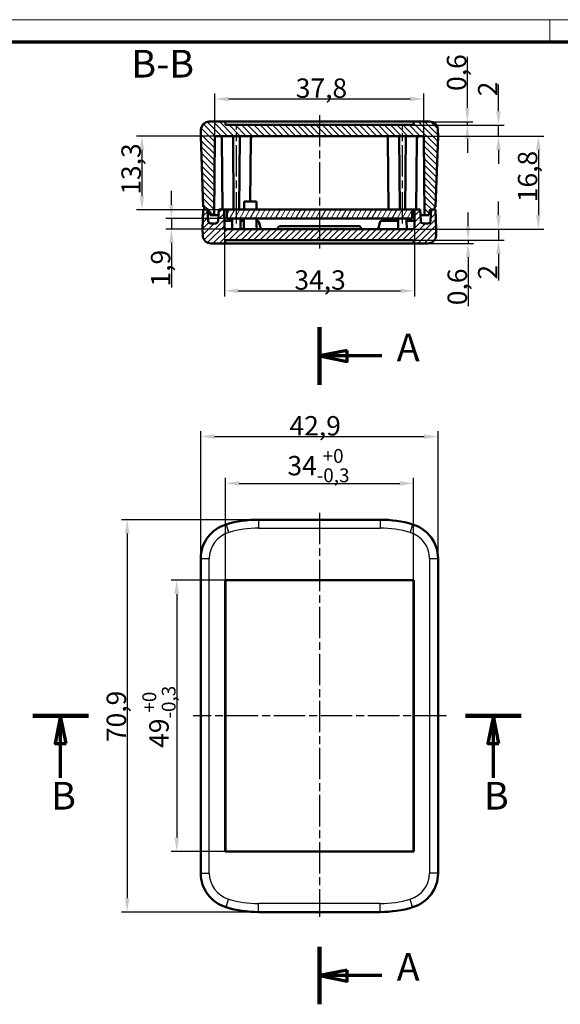
# Model space of a CAD drawing. Units: millimetres. Extents: x 1 to 419, y 1 to 296.
# Drawn here: x 134 to 232, y 118 to 296 of the extents above; entities that cross this region are included whole.
import ezdxf

# ---------------------------------------------------------------- set-up
doc = ezdxf.new("R2010")
doc.units = ezdxf.units.MM
doc.linetypes.add('CHAIN', pattern=[0.3543, 0.2362, -0.0295, 0.0591, -0.0295])
doc.linetypes.add('DASH_DOT', pattern=[0.37, 0.24, -0.06, 0.01, -0.06])
doc.layers.get('0').update_dxf_attribs({"lineweight": 25})
for name, color, linetype, lineweight in [('Bemaßung (ISO)', 1, 'Continuous', 25), ('Mittellinie (ISO)', 1, 'DASH_DOT', 25), ('Schnittlinie (ISO)', 3, 'CHAIN', 70), ('Schraffur (ISO)', 1, 'Continuous', 18), ('Sichtbar (ISO)', 7, 'Continuous', 50), ('Sichtbar schmal (ISO)', 1, 'Continuous', 25), ('Symbol (ISO)', 1, 'Continuous', 25)]:
    doc.layers.add(name, color=color, linetype=linetype, lineweight=lineweight)
doc.styles.add('3_5', font='isocpeur.ttf', dxfattribs={"width": 1.1})
doc.styles.add('5', font='isocpeur.ttf', dxfattribs={"width": 1.1})
doc.dimstyles.new('18-Bopla 3_5', dxfattribs={"dimtxt": 3.5, "dimasz": 2.5, "dimexe": 1, "dimexo": 0, "dimgap": 0.2, "dimtad": 1, "dimdec": 6, "dimrnd": 1e-08, "dimtxsty": '3_5', "dimcen": 0.09, "dimdle": 7, "dimclrd": 1, "dimclre": 1, "dimclrt": 5, "dimadec": 6, "dimazin": 2, "dimtfac": 0.714286, "dimtdec": 3, "dimtmove": 0, "dimatfit": 3, "dimfxl": 1, "dimtolj": 1, "dimlwd": 25, "dimlwe": 25, "dimarcsym": 0})

# ---------------------------------------------------------------- blocks, each defined once
blk = doc.blocks.new('Ränder Bopla-A3-Rahmen')
at = {"color": 1, "linetype": 'Continuous', "lineweight": 18}
for p, q in [((1, 296), (419, 296)), ((230, 296), (230, 292))]:
    blk.add_line(p, q, dxfattribs=at)
at = {"color": 3, "linetype": 'Continuous', "lineweight": 70}
blk.add_line((20, 292), (415, 292), dxfattribs=at)
blk = doc.blocks.new('2DTransSchnitt0')
at = {"layer": 'Schnittlinie (ISO)', "linetype": 'Continuous', "lineweight": 140}
for p, q in [((136.58, 170.21), (146.63, 170.21)), ((214.79, 170.21), (224.84, 170.21))]:
    blk.add_line(p, q, dxfattribs=at)
at = {"layer": 'Schnittlinie (ISO)', "linetype": 'Continuous'}
for p, q in [((141.61, 170.21), (140.61, 165.21)), ((141.61, 165.21), (141.61, 170.21)), ((142.61, 165.21), (141.61, 170.21)), ((219.82, 170.21), (218.82, 165.21)), ((219.82, 165.21), (219.82, 170.21)), ((220.82, 165.21), (219.82, 170.21)), ((140.61, 165.21), (142.61, 165.21)), ((141.61, 159.02), (141.61, 165.21)), ((218.82, 165.21), (220.82, 165.21)), ((219.82, 159.02), (219.82, 165.21))]:
    blk.add_line(p, q, dxfattribs=at)
at = {"layer": 'Schnittlinie (ISO)', "linetype": 'Continuous', "flags": 128}
for points in [[(142.61, 165.21), (141.61, 170.21), (140.61, 165.21), (142.61, 165.21)], [(220.82, 165.21), (219.82, 170.21), (218.82, 165.21), (220.82, 165.21)]]:
    blk.add_lwpolyline(points, dxfattribs=at)
at = {"layer": 'Schnittlinie (ISO)'}
for points in [[(142.61, 165.21), (141.61, 170.21), (140.61, 165.21), (142.61, 165.21)], [(220.82, 165.21), (219.82, 170.21), (218.82, 165.21), (220.82, 165.21)]]:
    blk.add_solid(points, dxfattribs=at)
at = {"layer": 'Schnittlinie (ISO)', "char_height": 5, "attachment_point": 7, "style": '5'}
for insert in [(139.89, 151.71), (218.1, 151.71)]:
    blk.add_mtext('B', dxfattribs=dict(at, insert=insert))
blk = doc.blocks.new('2DTransSchnitt1')
at = {"layer": 'Schnittlinie (ISO)', "linetype": 'Continuous', "lineweight": 140}
for p, q in [((188.38, 230.04), (188.38, 240.43)), ((188.38, 118.08), (188.38, 128.47))]:
    blk.add_line(p, q, dxfattribs=at)
at = {"layer": 'Schnittlinie (ISO)', "linetype": 'Continuous'}
for p, q in [((193.38, 236.23), (188.38, 235.23)), ((193.38, 235.23), (188.38, 235.23)), ((188.38, 235.23), (193.38, 234.23)), ((193.38, 234.23), (193.38, 236.23)), ((199.65, 235.23), (193.38, 235.23)), ((193.38, 124.28), (188.38, 123.28)), ((193.38, 123.28), (188.38, 123.28)), ((188.38, 123.28), (193.38, 122.28)), ((193.38, 122.28), (193.38, 124.28)), ((199.65, 123.28), (193.38, 123.28))]:
    blk.add_line(p, q, dxfattribs=at)
at = {"layer": 'Schnittlinie (ISO)', "linetype": 'Continuous', "flags": 128}
for points in [[(193.38, 236.23), (188.38, 235.23), (193.38, 234.23), (193.38, 236.23)], [(193.38, 124.28), (188.38, 123.28), (193.38, 122.28), (193.38, 124.28)]]:
    blk.add_lwpolyline(points, dxfattribs=at)
at = {"layer": 'Schnittlinie (ISO)'}
for points in [[(193.38, 236.23), (188.38, 235.23), (193.38, 234.23), (193.38, 236.23)], [(193.38, 124.28), (188.38, 123.28), (193.38, 122.28), (193.38, 124.28)]]:
    blk.add_solid(points, dxfattribs=at)
at = {"layer": 'Schnittlinie (ISO)', "char_height": 5, "attachment_point": 7, "style": '5'}
for insert in [(202.35, 232.73), (202.35, 120.78)]:
    blk.add_mtext('A', dxfattribs=dict(at, insert=insert))
blk = doc.blocks.new('*D18')
at = {"layer": 'Bemaßung (ISO)', "color": 1, "linetype": 'Continuous', "lineweight": 25}
for p, q in [((171.38, 194.71), (171.38, 213.22)), ((173.88, 212.22), (202.88, 212.22)), ((205.38, 194.71), (205.38, 213.22))]:
    blk.add_line(p, q, dxfattribs=at)
at = {"layer": 'Bemaßung (ISO)', "color": 1, "linetype": 'Continuous'}
for points in [[(173.88, 212.63), (173.88, 211.8), (171.38, 212.22)], [(202.88, 212.63), (202.88, 211.8), (205.38, 212.22)]]:
    blk.add_solid(points, dxfattribs=at)
at = {"layer": 'Defpoints', "color": 0, "linetype": 'Continuous'}
for p in [(205.38, 212.22), (171.38, 194.71), (205.38, 194.71)]:
    blk.add_point(p, dxfattribs=at)
at = {"layer": 'Bemaßung (ISO)', "color": 5, "linetype": 'Continuous', "lineweight": 25, "insert": (182.59, 212.42), "char_height": 3.5, "attachment_point": 7, "style": '3_5'}
blk.add_mtext('\\A1;34{\\H2.5;\\S+0^ -0,3;}', dxfattribs=at)
blk = doc.blocks.new('*D19')
at = {"layer": 'Bemaßung (ISO)', "color": 1, "linetype": 'Continuous', "lineweight": 25}
for p, q in [((166.93, 198.62), (166.93, 221.67)), ((169.43, 220.67), (207.32, 220.67)), ((209.82, 198.62), (209.82, 221.67))]:
    blk.add_line(p, q, dxfattribs=at)
at = {"layer": 'Bemaßung (ISO)', "color": 1, "linetype": 'Continuous'}
for points in [[(169.43, 221.09), (169.43, 220.25), (166.93, 220.67)], [(207.32, 221.09), (207.32, 220.25), (209.82, 220.67)]]:
    blk.add_solid(points, dxfattribs=at)
at = {"layer": 'Defpoints', "color": 0, "linetype": 'Continuous'}
for p in [(209.82, 220.67), (166.93, 198.62), (209.82, 198.62)]:
    blk.add_point(p, dxfattribs=at)
at = {"layer": 'Bemaßung (ISO)', "color": 5, "linetype": 'Continuous', "lineweight": 25, "insert": (182.97, 220.87), "char_height": 3.5, "attachment_point": 7, "style": '3_5'}
blk.add_mtext('\\A1;42,9', dxfattribs=at)
blk = doc.blocks.new('*D20')
at = {"layer": 'Bemaßung (ISO)', "color": 1, "linetype": 'Continuous', "lineweight": 25}
for p, q in [((171.38, 194.71), (161.58, 194.71)), ((162.58, 192.21), (162.58, 148.21)), ((171.38, 145.71), (161.58, 145.71))]:
    blk.add_line(p, q, dxfattribs=at)
at = {"layer": 'Bemaßung (ISO)', "color": 1, "linetype": 'Continuous'}
for points in [[(162.16, 192.21), (162.99, 192.21), (162.58, 194.71)], [(162.16, 148.21), (162.99, 148.21), (162.58, 145.71)]]:
    blk.add_solid(points, dxfattribs=at)
at = {"layer": 'Defpoints', "color": 0, "linetype": 'Continuous'}
for p in [(171.38, 194.71), (162.58, 145.71), (171.38, 145.71)]:
    blk.add_point(p, dxfattribs=at)
at = {"layer": 'Bemaßung (ISO)', "color": 5, "linetype": 'Continuous', "lineweight": 25, "insert": (162.38, 164.42), "char_height": 3.5, "attachment_point": 7, "rotation": 90, "style": '3_5'}
blk.add_mtext('\\A1;49{\\H2.5;\\S+0^ -0,3;}', dxfattribs=at)
blk = doc.blocks.new('*D21')
at = {"layer": 'Bemaßung (ISO)', "color": 1, "linetype": 'Continuous', "lineweight": 25}
for p, q in [((177.38, 205.65), (152.63, 205.65)), ((153.63, 203.15), (153.63, 137.26)), ((177.38, 134.76), (152.63, 134.76))]:
    blk.add_line(p, q, dxfattribs=at)
at = {"layer": 'Bemaßung (ISO)', "color": 1, "linetype": 'Continuous'}
for points in [[(153.21, 203.15), (154.05, 203.15), (153.63, 205.65)], [(153.21, 137.26), (154.05, 137.26), (153.63, 134.76)]]:
    blk.add_solid(points, dxfattribs=at)
at = {"layer": 'Defpoints', "color": 0, "linetype": 'Continuous'}
for p in [(177.38, 205.65), (153.63, 134.76), (177.38, 134.76)]:
    blk.add_point(p, dxfattribs=at)
at = {"layer": 'Bemaßung (ISO)', "color": 5, "linetype": 'Continuous', "lineweight": 25, "insert": (153.43, 165.46), "char_height": 3.5, "attachment_point": 7, "rotation": 90, "style": '3_5'}
blk.add_mtext('\\A1;70,9', dxfattribs=at)
blk = doc.blocks.new('*D26')
at = {"layer": 'Bemaßung (ISO)', "color": 1, "linetype": 'Continuous', "lineweight": 25}
for p, q in [((171.2, 258.47), (171.2, 246.01)), ((205.55, 258.47), (205.55, 246.01)), ((173.7, 247.01), (203.05, 247.01))]:
    blk.add_line(p, q, dxfattribs=at)
at = {"layer": 'Bemaßung (ISO)', "color": 1, "linetype": 'Continuous'}
for points in [[(173.7, 247.42), (173.7, 246.59), (171.2, 247.01)], [(203.05, 247.42), (203.05, 246.59), (205.55, 247.01)]]:
    blk.add_solid(points, dxfattribs=at)
at = {"layer": 'Defpoints', "color": 0, "linetype": 'Continuous'}
for p in [(171.2, 258.47), (205.55, 258.47), (205.55, 247.01)]:
    blk.add_point(p, dxfattribs=at)
at = {"layer": 'Bemaßung (ISO)', "color": 5, "linetype": 'Continuous', "lineweight": 25, "insert": (183.85, 247.21), "char_height": 3.5, "attachment_point": 7, "style": '3_5'}
blk.add_mtext('\\A1;34,3', dxfattribs=at)
blk = doc.blocks.new('*D27')
at = {"layer": 'Bemaßung (ISO)', "color": 1, "linetype": 'Continuous', "lineweight": 25}
for p, q in [((169.5, 274.68), (169.5, 282.68)), ((172, 281.68), (204.75, 281.68)), ((207.25, 274.68), (207.25, 282.68))]:
    blk.add_line(p, q, dxfattribs=at)
at = {"layer": 'Bemaßung (ISO)', "color": 1, "linetype": 'Continuous'}
for points in [[(172, 282.09), (172, 281.26), (169.5, 281.68)], [(204.75, 282.09), (204.75, 281.26), (207.25, 281.68)]]:
    blk.add_solid(points, dxfattribs=at)
at = {"layer": 'Defpoints', "color": 0, "linetype": 'Continuous'}
for p in [(207.25, 281.68), (169.5, 274.68), (207.25, 274.68)]:
    blk.add_point(p, dxfattribs=at)
at = {"layer": 'Bemaßung (ISO)', "color": 5, "linetype": 'Continuous', "lineweight": 25, "insert": (184.1, 281.88), "char_height": 3.5, "attachment_point": 7, "style": '3_5'}
blk.add_mtext('\\A1;37,8', dxfattribs=at)
blk = doc.blocks.new('*D28')
at = {"layer": 'Bemaßung (ISO)', "color": 1, "linetype": 'Continuous', "lineweight": 25}
for p, q in [((220.74, 260.67), (220.74, 263.17)), ((205.25, 258.17), (221.74, 258.17)), ((220.74, 258.17), (220.74, 256.17)), ((205.38, 256.17), (221.74, 256.17)), ((220.74, 253.67), (220.74, 248.85))]:
    blk.add_line(p, q, dxfattribs=at)
at = {"layer": 'Bemaßung (ISO)', "color": 1, "linetype": 'Continuous'}
for points in [[(220.32, 260.67), (221.16, 260.67), (220.74, 258.17)], [(220.32, 253.67), (221.16, 253.67), (220.74, 256.17)]]:
    blk.add_solid(points, dxfattribs=at)
at = {"layer": 'Defpoints', "color": 0, "linetype": 'Continuous'}
for p in [(205.25, 258.17), (205.38, 256.17), (220.74, 256.17)]:
    blk.add_point(p, dxfattribs=at)
at = {"layer": 'Bemaßung (ISO)', "color": 5, "linetype": 'Continuous', "lineweight": 25, "insert": (220.54, 249.05), "char_height": 3.5, "attachment_point": 7, "rotation": 90, "style": '3_5'}
blk.add_mtext('\\A1;2', dxfattribs=at)
blk = doc.blocks.new('*D29')
at = {"layer": 'Bemaßung (ISO)', "color": 1, "linetype": 'Continuous', "lineweight": 25}
for p, q in [((220.74, 279.47), (220.74, 284.3)), ((205.38, 276.97), (221.74, 276.97)), ((220.74, 274.97), (220.74, 276.97)), ((206.95, 274.97), (221.74, 274.97)), ((220.74, 272.47), (220.74, 269.97))]:
    blk.add_line(p, q, dxfattribs=at)
at = {"layer": 'Bemaßung (ISO)', "color": 1, "linetype": 'Continuous'}
for points in [[(220.32, 279.47), (221.16, 279.47), (220.74, 276.97)], [(220.32, 272.47), (221.16, 272.47), (220.74, 274.97)]]:
    blk.add_solid(points, dxfattribs=at)
at = {"layer": 'Defpoints', "color": 0, "linetype": 'Continuous'}
for p in [(205.38, 276.97), (206.95, 274.97), (220.74, 274.97)]:
    blk.add_point(p, dxfattribs=at)
at = {"layer": 'Bemaßung (ISO)', "color": 5, "linetype": 'Continuous', "lineweight": 25, "insert": (220.54, 282.17), "char_height": 3.5, "attachment_point": 7, "rotation": 90, "style": '3_5'}
blk.add_mtext('\\A1;2', dxfattribs=at)
blk = doc.blocks.new('*D30')
at = {"layer": 'Bemaßung (ISO)', "color": 1, "linetype": 'Continuous', "lineweight": 25}
for p, q in [((215.24, 258.67), (215.24, 261.17)), ((205.38, 256.17), (216.24, 256.17)), ((205.41, 255.57), (216.24, 255.57)), ((215.24, 256.17), (215.24, 255.57)), ((215.24, 253.07), (215.24, 244.21))]:
    blk.add_line(p, q, dxfattribs=at)
at = {"layer": 'Bemaßung (ISO)', "color": 1, "linetype": 'Continuous'}
for points in [[(214.83, 258.67), (215.66, 258.67), (215.24, 256.17)], [(214.83, 253.07), (215.66, 253.07), (215.24, 255.57)]]:
    blk.add_solid(points, dxfattribs=at)
at = {"layer": 'Defpoints', "color": 0, "linetype": 'Continuous'}
for p in [(205.38, 256.17), (205.41, 255.57), (215.24, 255.57)]:
    blk.add_point(p, dxfattribs=at)
at = {"layer": 'Bemaßung (ISO)', "color": 5, "linetype": 'Continuous', "lineweight": 25, "insert": (215.04, 244.41), "char_height": 3.5, "attachment_point": 7, "rotation": 90, "style": '3_5'}
blk.add_mtext('\\A1;0,6', dxfattribs=at)
blk = doc.blocks.new('*D31')
at = {"layer": 'Bemaßung (ISO)', "color": 1, "linetype": 'Continuous', "lineweight": 25}
for p, q in [((215.11, 280.07), (215.11, 289.3)), ((205.41, 277.57), (216.11, 277.57)), ((215.11, 276.97), (215.11, 277.57)), ((205.38, 276.97), (216.11, 276.97)), ((215.11, 274.47), (215.11, 271.97))]:
    blk.add_line(p, q, dxfattribs=at)
at = {"layer": 'Bemaßung (ISO)', "color": 1, "linetype": 'Continuous'}
for points in [[(214.69, 280.07), (215.52, 280.07), (215.11, 277.57)], [(214.69, 274.47), (215.52, 274.47), (215.11, 276.97)]]:
    blk.add_solid(points, dxfattribs=at)
at = {"layer": 'Defpoints', "color": 0, "linetype": 'Continuous'}
for p in [(205.41, 277.57), (205.38, 276.97), (215.11, 276.97)]:
    blk.add_point(p, dxfattribs=at)
at = {"layer": 'Bemaßung (ISO)', "color": 5, "linetype": 'Continuous', "lineweight": 25, "insert": (214.91, 283.13), "char_height": 3.5, "attachment_point": 7, "rotation": 90, "style": '3_5'}
blk.add_mtext('\\A1;0,6', dxfattribs=at)
blk = doc.blocks.new('*D32')
at = {"layer": 'Bemaßung (ISO)', "color": 1, "linetype": 'Continuous', "lineweight": 25}
for p, q in [((206.95, 274.97), (228.94, 274.97)), ((227.94, 272.47), (227.94, 260.67)), ((205.25, 258.17), (228.94, 258.17))]:
    blk.add_line(p, q, dxfattribs=at)
at = {"layer": 'Bemaßung (ISO)', "color": 1, "linetype": 'Continuous'}
for points in [[(227.52, 272.47), (228.35, 272.47), (227.94, 274.97)], [(227.52, 260.67), (228.35, 260.67), (227.94, 258.17)]]:
    blk.add_solid(points, dxfattribs=at)
at = {"layer": 'Defpoints', "color": 0, "linetype": 'Continuous'}
for p in [(206.95, 274.97), (205.25, 258.17), (227.94, 258.17)]:
    blk.add_point(p, dxfattribs=at)
at = {"layer": 'Bemaßung (ISO)', "color": 5, "linetype": 'Continuous', "lineweight": 25, "insert": (227.74, 263.02), "char_height": 3.5, "attachment_point": 7, "rotation": 90, "style": '3_5'}
blk.add_mtext('\\A1;16,8', dxfattribs=at)
blk = doc.blocks.new('*D33')
at = {"layer": 'Bemaßung (ISO)', "color": 1, "linetype": 'Continuous', "lineweight": 25}
for p, q in [((161.63, 262.57), (161.63, 265.07)), ((171.63, 260.07), (160.63, 260.07)), ((161.63, 260.07), (161.63, 258.17)), ((171.5, 258.17), (160.63, 258.17)), ((161.63, 255.67), (161.63, 247.58))]:
    blk.add_line(p, q, dxfattribs=at)
at = {"layer": 'Bemaßung (ISO)', "color": 1, "linetype": 'Continuous'}
for points in [[(161.22, 262.57), (162.05, 262.57), (161.63, 260.07)], [(161.22, 255.67), (162.05, 255.67), (161.63, 258.17)]]:
    blk.add_solid(points, dxfattribs=at)
at = {"layer": 'Defpoints', "color": 0, "linetype": 'Continuous'}
for p in [(171.63, 260.07), (161.63, 258.17), (171.5, 258.17)]:
    blk.add_point(p, dxfattribs=at)
at = {"layer": 'Bemaßung (ISO)', "color": 5, "linetype": 'Continuous', "lineweight": 25, "insert": (161.43, 247.78), "char_height": 3.5, "attachment_point": 7, "rotation": 90, "style": '3_5'}
blk.add_mtext('\\A1;1,9', dxfattribs=at)
blk = doc.blocks.new('*D34')
at = {"layer": 'Bemaßung (ISO)', "color": 1, "linetype": 'Continuous', "lineweight": 25}
for p, q in [((169.8, 274.97), (155.3, 274.97)), ((156.3, 272.47), (156.3, 264.17)), ((171.63, 261.67), (155.3, 261.67))]:
    blk.add_line(p, q, dxfattribs=at)
at = {"layer": 'Bemaßung (ISO)', "color": 1, "linetype": 'Continuous'}
for points in [[(155.89, 272.47), (156.72, 272.47), (156.3, 274.97)], [(155.89, 264.17), (156.72, 264.17), (156.3, 261.67)]]:
    blk.add_solid(points, dxfattribs=at)
at = {"layer": 'Defpoints', "color": 0, "linetype": 'Continuous'}
for p in [(169.8, 274.97), (156.3, 261.67), (171.63, 261.67)]:
    blk.add_point(p, dxfattribs=at)
at = {"layer": 'Bemaßung (ISO)', "color": 5, "linetype": 'Continuous', "lineweight": 25, "insert": (156.1, 264.38), "char_height": 3.5, "attachment_point": 7, "rotation": 90, "style": '3_5'}
blk.add_mtext('\\A1;13,3', dxfattribs=at)

msp = doc.modelspace()

# ---------------------------------------------------------------- hatches: boundary and pattern name
at = {"layer": 'Schraffur (ISO)'}
h = msp.add_hatch(dxfattribs=at)
h.set_pattern_fill('ANSI31', color=256, scale=6.35, angle=90.000210459, style=0)
h.set_pattern_definition([(135.0002, (0, 0), (-0.561264, -0.561268), [])])
edge = h.paths.add_edge_path()
edge.add_line((167.5261692, 262.1749358), (167.5523731, 261.6749358))
edge.add_line((167.5523731, 261.6749358), (168.1761692, 261.6749358))
edge.add_line((168.1761692, 261.6749358), (168.35822, 261.6749358))
edge.add_line((168.35822, 261.6749358), (168.6261692, 260.6749358))
edge.add_line((168.6261692, 260.6749358), (169.3761692, 260.6749358))
edge.add_line((169.3761692, 260.6749358), (169.4983682, 274.6775538))
edge.add_ellipse((169.7983568, 274.6749358), major_axis=(-0.2999886, 0.002618), ratio=1, start_angle=270.5, end_angle=360, ccw=False)
edge.add_line((169.7983568, 274.9749358), (206.9539816, 274.9749358))
edge.add_ellipse((206.9539816, 274.6749358), major_axis=(0, 0.3), ratio=1, start_angle=270.5, end_angle=360, ccw=False)
edge.add_line((207.2539702, 274.6775538), (207.3761692, 260.6749358))
edge.add_line((207.3761692, 260.6749358), (208.1261692, 260.6749358))
edge.add_line((208.1261692, 260.6749358), (208.3941184, 261.6749358))
edge.add_line((208.3941184, 261.6749358), (208.5761692, 261.6749358))
edge.add_line((208.5761692, 261.6749358), (209.1999653, 261.6749358))
edge.add_line((209.1999653, 261.6749358), (209.2261692, 262.1749358))
edge.add_line((209.2261692, 262.1749358), (209.3761692, 262.1749358))
edge.add_line((209.3761692, 262.1749358), (209.8231551, 274.9749358))
edge.add_line((209.8231551, 274.9749358), (209.7829141, 276.1272851))
edge.add_ellipse((208.2838279, 276.0749358), major_axis=(1.4990862, 0.0523492), ratio=1, start_angle=0, end_angle=88)
edge.add_line((208.2838279, 277.5749358), (205.4076139, 277.5749358))
edge.add_line((205.4076139, 277.5749358), (205.3761692, 276.9749358))
edge.add_line((205.3761692, 276.9749358), (171.3761692, 276.9749358))
edge.add_line((171.3761692, 276.9749358), (171.3447245, 277.5749358))
edge.add_line((171.3447245, 277.5749358), (168.4685105, 277.5749358))
edge.add_ellipse((168.4685105, 276.0749358), major_axis=(0, 1.5), ratio=1, start_angle=0, end_angle=88)
edge.add_line((166.9694243, 276.1272851), (166.9291834, 274.9749358))
edge.add_line((166.9291834, 274.9749358), (167.3761692, 262.1749358))
edge.add_line((167.3761692, 262.1749358), (167.5261692, 262.1749358))
h = msp.add_hatch(dxfattribs=at)
h.set_pattern_fill('ANSI31', color=256, scale=6.35, style=0)
h.set_pattern_definition([(45, (0, 0), (-0.561266, 0.561266), [])])
edge = h.paths.add_edge_path()
edge.add_ellipse((207.1816709, 259.6749358), major_axis=(0, -0.5), ratio=1, start_angle=273, end_angle=360)
edge.add_line((207.1816709, 259.1749358), (207.9706675, 259.1749358))
edge.add_ellipse((207.9706675, 259.6749358), major_axis=(0.4993148, -0.026168), ratio=1, start_angle=273, end_angle=360)
edge.add_line((208.4699822, 259.6487679), (208.5761692, 261.6749358))
edge.add_line((208.5761692, 261.6749358), (209.1999653, 261.6749358))
edge.add_line((209.1999653, 261.6749358), (209.3761692, 261.6749358))
edge.add_line((209.3761692, 261.6749358), (209.4983919, 258.1749358))
edge.add_line((209.4983919, 258.1749358), (209.458151, 257.0225866))
edge.add_ellipse((207.9590647, 257.0749358), major_axis=(0, -1.5), ratio=1, start_angle=0, end_angle=88, ccw=False)
edge.add_line((207.9590647, 255.5749358), (205.4076139, 255.5749358))
edge.add_line((205.4076139, 255.5749358), (205.3761692, 256.1749358))
edge.add_line((205.3761692, 256.1749358), (171.3761692, 256.1749358))
edge.add_line((171.3761692, 256.1749358), (171.3447245, 255.5749358))
edge.add_line((171.3447245, 255.5749358), (168.7932737, 255.5749358))
edge.add_ellipse((168.7932737, 257.0749358), major_axis=(-1.4990862, -0.0523492), ratio=1, start_angle=0, end_angle=88, ccw=False)
edge.add_line((167.2941874, 257.0225866), (167.2539465, 258.1749358))
edge.add_line((167.2539465, 258.1749358), (167.3761692, 261.6749358))
edge.add_line((167.3761692, 261.6749358), (167.5523731, 261.6749358))
edge.add_line((167.5523731, 261.6749358), (168.1761692, 261.6749358))
edge.add_line((168.1761692, 261.6749358), (168.2823562, 259.6487679))
edge.add_ellipse((168.7816709, 259.6749358), major_axis=(0, -0.5), ratio=1, start_angle=273, end_angle=360)
edge.add_line((168.7816709, 259.1749358), (169.5706675, 259.1749358))
edge.add_ellipse((169.5706675, 259.6749358), major_axis=(0.4993148, -0.026168), ratio=1, start_angle=273, end_angle=360)
edge.add_line((170.0699822, 259.6487679), (170.1761692, 261.6749358))
edge.add_line((170.1761692, 261.6749358), (171.1761692, 261.6749358))
edge.add_line((171.1761692, 261.6749358), (171.204118, 258.4723179))
edge.add_ellipse((171.5041066, 258.4749358), major_axis=(0, -0.3), ratio=1, start_angle=270.5, end_angle=360)
edge.add_line((171.5041066, 258.1749358), (205.2482318, 258.1749358))
edge.add_ellipse((205.2482318, 258.4749358), major_axis=(0.2999886, -0.002618), ratio=1, start_angle=270.5, end_angle=360)
edge.add_line((205.5482204, 258.4723179), (205.5761692, 261.6749358))
edge.add_line((205.5761692, 261.6749358), (206.5761692, 261.6749358))
edge.add_line((206.5761692, 261.6749358), (206.6823562, 259.6487679))
h = msp.add_hatch(dxfattribs=at)
h.set_pattern_fill('ANSI31', color=256, scale=6.35, angle=14.999977781, style=0)
h.set_pattern_definition([(59.99998, (0, 0), (-0.6874075, 0.3968753), [])])
h.paths.add_polyline_path([(205.1261692, 260.0749358), (205.1261692, 261.6749358), (171.6261692, 261.6749358), (171.6261692, 260.0749358)])

# ---------------------------------------------------------------- linework, layer by layer
at = {"layer": 'Mittellinie (ISO)', "linetype": 'CHAIN', "ltscale": 23.990969}
for p, q in [((188.3761692, 278.7349027), (188.3761692, 254.6510697)), ((173.3761692, 259.1749358), (173.3761692, 276.9792991)), ((203.3761692, 259.1749358), (203.3761692, 276.9792991)), ((188.3761692, 206.903198), (188.3761692, 133.9123431)), ((211.3196016, 170.2078648), (165.5463956, 170.2078648))]:
    msp.add_line(p, q, dxfattribs=at)
at = {"layer": 'Sichtbar (ISO)'}
for p, q in [((171.3447245, 277.5749358), (168.4685105, 277.5749358)), ((171.3761692, 276.9749358), (171.3447245, 277.5749358)), ((171.3447245, 277.5749358), (205.4076139, 277.5749358)), ((205.4076139, 277.5749358), (205.3761692, 276.9749358)), ((208.2838279, 277.5749358), (205.4076139, 277.5749358)), ((166.9694243, 276.1272851), (166.9291834, 274.9749358)), ((205.3761692, 276.9749358), (171.3761692, 276.9749358)), ((209.8231551, 274.9749358), (209.7829141, 276.1272851)), ((166.9291834, 274.9749358), (167.3761692, 262.1749358)), ((169.3761692, 260.6749358), (169.4983682, 274.6775538)), ((169.7983568, 274.9749358), (206.9539816, 274.9749358)), ((170.8761692, 261.6749358), (170.7644272, 274.4792991)), ((172.8761692, 261.6749358), (172.7601019, 274.9749358)), ((173.9922365, 274.9749358), (173.8761692, 261.6749358)), ((175.8892595, 263.1749358), (175.9879112, 274.4792991)), ((200.8761692, 261.6749358), (200.7644272, 274.4792991)), ((202.7601019, 274.9749358), (202.8761692, 261.6749358)), ((203.8761692, 261.6749358), (203.9922365, 274.9749358)), ((205.8761692, 261.6749358), (205.9879112, 274.4792991)), ((207.2539702, 274.6775538), (207.3761692, 260.6749358)), ((209.3761692, 262.1749358), (209.8231551, 274.9749358)), ((167.3761692, 261.6749358), (167.2539465, 258.1749358)), ((167.3761692, 262.1749358), (167.5261692, 262.1749358)), ((168.1761692, 261.6749358), (167.3761692, 261.6749358)), ((167.5261692, 262.1749358), (167.5523731, 261.6749358)), ((167.5523731, 261.6749358), (168.35822, 261.6749358)), ((168.2823562, 259.6487679), (168.1761692, 261.6749358)), ((168.35822, 261.6749358), (168.6261692, 260.6749358)), ((170.1761692, 261.6749358), (170.0699822, 259.6487679)), ((171.1761692, 261.6749358), (170.1761692, 261.6749358)), ((171.204118, 258.4723179), (171.1761692, 261.6749358)), ((171.4171289, 261.6749358), (171.1761692, 261.6749358)), ((171.4171288, 261.6749358), (171.6261692, 261.6749358)), ((205.1261692, 261.6749358), (171.6261692, 261.6749358)), ((171.6261692, 261.6749358), (171.6261692, 260.0749358)), ((174.7698035, 263.1749358), (174.7567132, 261.6749358)), ((176.9825349, 263.1749358), (174.7698035, 263.1749358)), ((176.9825349, 263.1749358), (176.9956252, 261.6749358)), ((205.3352096, 261.6749358), (205.1261692, 261.6749358)), ((205.1261692, 260.0749358), (205.1261692, 261.6749358)), ((205.5761692, 261.6749358), (205.3352096, 261.6749358)), ((205.5761692, 261.6749358), (205.5482204, 258.4723179)), ((206.5761692, 261.6749358), (205.5761692, 261.6749358)), ((206.6823562, 259.6487679), (206.5761692, 261.6749358)), ((208.1261692, 260.6749358), (208.3941184, 261.6749358)), ((208.3941184, 261.6749358), (209.1999653, 261.6749358)), ((208.5761692, 261.6749358), (208.4699822, 259.6487679)), ((209.3761692, 261.6749358), (208.5761692, 261.6749358)), ((209.1999653, 261.6749358), (209.2261692, 262.1749358)), ((209.2261692, 262.1749358), (209.3761692, 262.1749358)), ((209.4983919, 258.1749358), (209.3761692, 261.6749358)), ((168.6261692, 260.6749358), (169.3761692, 260.6749358)), ((169.3761692, 260.6749358), (170.1237614, 260.6749358)), ((171.6261692, 260.0749358), (205.1261692, 260.0749358)), ((172.6095882, 258.1749358), (172.623574, 259.7775538)), ((172.623574, 259.7775538), (172.6261692, 260.0749358)), ((174.1261692, 260.0749358), (174.1287644, 259.7775538)), ((174.1427503, 258.1749358), (174.1287644, 259.7775538)), ((174.7427503, 260.0749358), (174.7287644, 258.4723179)), ((177.0095882, 260.0749358), (177.023574, 258.4723179)), ((201.0122062, 260.0749358), (201.0113107, 259.9723179)), ((202.6095882, 258.1749358), (202.623574, 259.7775538)), ((202.623574, 259.7775538), (202.6261692, 260.0749358)), ((204.1261692, 260.0749358), (204.1287644, 259.7775538)), ((204.1427503, 258.1749358), (204.1287644, 259.7775538)), ((206.628577, 260.6749358), (207.3761692, 260.6749358)), ((207.3761692, 260.6749358), (208.1261692, 260.6749358)), ((167.2539465, 258.1749358), (167.2941874, 257.0225866)), ((169.5706675, 259.1749358), (168.7816709, 259.1749358)), ((171.4910163, 259.6749358), (172.6226785, 259.6749358)), ((205.2482318, 258.1749358), (171.5041066, 258.1749358)), ((174.12966, 259.6749358), (174.7392595, 259.6749358)), ((177.4754686, 259.3043454), (177.7185133, 258.3972901)), ((180.8779374, 258.3775538), (180.8761692, 258.1749358)), ((181.177926, 258.6749358), (195.5744124, 258.6749358)), ((195.874401, 258.3775538), (195.8761692, 258.1749358)), ((199.2768698, 259.3043454), (199.0338251, 258.3972901)), ((199.7598327, 259.6749358), (202.6226785, 259.6749358)), ((204.12966, 259.6749358), (205.2613221, 259.6749358)), ((207.9706675, 259.1749358), (207.1816709, 259.1749358)), ((209.458151, 257.0225866), (209.4983919, 258.1749358)), ((168.7932737, 255.5749358), (171.3447245, 255.5749358)), ((171.3447245, 255.5749358), (171.3761692, 256.1749358)), ((205.4076139, 255.5749358), (171.3447245, 255.5749358)), ((171.3761692, 256.1749358), (205.3761692, 256.1749358)), ((205.3761692, 256.1749358), (205.4076139, 255.5749358)), ((205.4076139, 255.5749358), (207.9590647, 255.5749358)), ((199.3761692, 205.6548506), (177.3761692, 205.6548506)), ((166.9291834, 198.6242726), (166.9291834, 141.7914569)), ((209.8231551, 141.7914569), (209.8231551, 198.6242726)), ((171.3447245, 194.7393094), (205.4076139, 194.7393094)), ((171.3447245, 145.6764201), (171.3447245, 194.7393094)), ((171.3447245, 194.7393094), (171.3761692, 194.7078648)), ((171.3761692, 194.7078648), (205.3761692, 194.7078648)), ((171.3761692, 145.7078648), (171.3761692, 194.7078648)), ((205.4076139, 194.7393094), (205.3761692, 194.7078648)), ((205.3761692, 194.7078648), (205.3761692, 145.7078648)), ((205.4076139, 194.7393094), (205.4076139, 145.6764201)), ((171.3447245, 145.6764201), (171.3761692, 145.7078648)), ((205.4076139, 145.6764201), (171.3447245, 145.6764201)), ((205.3761692, 145.7078648), (171.3761692, 145.7078648)), ((205.4076139, 145.6764201), (205.3761692, 145.7078648)), ((177.3761692, 134.7608789), (199.3761692, 134.7608789))]:
    msp.add_line(p, q, dxfattribs=at)
for centre, radius, start, end in [((168.4685105, 276.0749358), 1.5, 90, 178), ((208.2838279, 276.0749358), 1.5, 2, 90), ((169.7983568, 274.6749358), 0.3, 90, 179.5), ((170.2644463, 274.4749358), 0.5, 0.5, 90), ((176.4878922, 274.4749358), 0.5, 90, 179.5), ((200.2644463, 274.4749358), 0.5, 0.5, 90), ((206.4878922, 274.4749358), 0.5, 90, 179.5), ((206.9539816, 274.6749358), 0.3, 0.5, 90), ((171.4910163, 259.9749358), 0.3, 180.5, 270.000000001), ((200.7113221, 259.9749358), 0.3, 270, 359.5), ((205.2613221, 259.9749358), 0.3, 270, 359.5), ((168.7816709, 259.6749358), 0.5, 183, 270), ((169.5706675, 259.6749358), 0.5, 270, 357), ((171.5041066, 258.4749358), 0.3, 180.5, 270), ((174.4287758, 258.4749358), 0.3, 270, 359.5), ((176.9925057, 259.1749358), 0.5, 15, 87.641396133), ((177.3235626, 258.4749358), 0.3, 180.5, 270), ((178.0082911, 258.4749358), 0.3, 195, 270), ((181.177926, 258.3749358), 0.3, 90, 179.5), ((195.5744124, 258.3749358), 0.3, 0.5, 90), ((198.7440473, 258.4749358), 0.3, 270, 345), ((199.7598327, 259.1749358), 0.5, 90, 165), ((205.2482318, 258.4749358), 0.3, 270, 359.5), ((207.1816709, 259.6749358), 0.5, 183, 270), ((207.9706675, 259.6749358), 0.5, 270, 357), ((168.7932737, 257.0749358), 1.5, 182, 270), ((207.9590647, 257.0749358), 1.5, 270, 358), ((173.3761692, 198.6242726), 6.4469858, 106.601549599, 180), ((177.3761692, 185.2078648), 20.4469858, 90, 106.601549599), ((199.3761692, 185.2078648), 20.4469858, 73.398450401, 90), ((203.3761692, 198.6242726), 6.4469858, 0, 73.398450401), ((173.3761692, 141.7914569), 6.4469858, 180, 253.398450401), ((203.3761692, 141.7914569), 6.4469858, 286.601549599, 0), ((177.3761692, 155.2078648), 20.4469858, 253.398450401, 270), ((199.3761692, 155.2078648), 20.4469858, 270, 286.601549599)]:
    msp.add_arc(centre, radius, start, end, dxfattribs=at)
at = {"layer": 'Sichtbar schmal (ISO)'}
for p, q in [((171.5341733, 204.8025149), (171.5456707, 204.7639514)), ((171.5456707, 204.7639514), (171.973981, 203.3273548)), ((177.3761692, 205.6548506), (177.3761692, 205.6146097)), ((177.3761692, 205.6146097), (177.3761692, 204.1155235)), ((199.3761692, 205.6146097), (177.3761692, 205.6146097)), ((199.3761692, 205.6548506), (199.3761692, 205.6146097)), ((199.3761692, 205.6146097), (199.3761692, 204.1155235)), ((205.2066678, 204.7639514), (204.7783574, 203.3273548)), ((205.2181652, 204.8025149), (205.2066678, 204.7639514)), ((177.3761692, 204.1155235), (199.3761692, 204.1155235)), ((166.9291834, 198.6242726), (166.9694243, 198.6242726)), ((166.9694243, 198.6242726), (168.4685105, 198.6242726)), ((166.9694243, 198.6242726), (166.9694243, 141.7914569)), ((168.4685105, 141.7914569), (168.4685105, 198.6242726)), ((208.2838279, 198.6242726), (209.7829141, 198.6242726)), ((208.2838279, 198.6242726), (208.2838279, 141.7914569)), ((209.7829141, 141.7914569), (209.7829141, 198.6242726)), ((209.8231551, 198.6242726), (209.7829141, 198.6242726)), ((166.9291834, 141.7914569), (166.9694243, 141.7914569)), ((166.9694243, 141.7914569), (168.4685105, 141.7914569)), ((209.7829141, 141.7914569), (208.2838279, 141.7914569)), ((209.8231551, 141.7914569), (209.7829141, 141.7914569)), ((171.5456707, 135.6517781), (171.973981, 137.0883747)), ((205.2066678, 135.6517781), (204.7783574, 137.0883747)), ((171.5341733, 135.6132147), (171.5456707, 135.6517781)), ((177.3761692, 134.8011199), (177.3761692, 136.3002061)), ((199.3761692, 136.3002061), (177.3761692, 136.3002061)), ((199.3761692, 134.8011199), (199.3761692, 136.3002061)), ((205.2181652, 135.6132147), (205.2066678, 135.6517781)), ((177.3761692, 134.8011199), (199.3761692, 134.8011199)), ((177.3761692, 134.7608789), (177.3761692, 134.8011199)), ((199.3761692, 134.7608789), (199.3761692, 134.8011199))]:
    msp.add_line(p, q, dxfattribs=at)
for centre, radius, start, end in [((173.3761692, 198.6242726), 6.4067449, 106.601549599, 180), ((177.3761692, 185.2078648), 20.4067449, 90, 106.601549599), ((199.3761692, 185.2078648), 20.4067449, 73.398450401, 90), ((203.3761692, 198.6242726), 6.4067449, 0, 73.398450401), ((173.3761692, 198.6242726), 4.9076587, 106.601549599, 180), ((177.3761692, 185.2078648), 18.9076587, 90, 106.601549599), ((199.3761692, 185.2078648), 18.9076587, 73.398450401, 90), ((203.3761692, 198.6242726), 4.9076587, 0, 73.398450401), ((173.3761692, 141.7914569), 6.4067449, 180, 253.398450401), ((173.3761692, 141.7914569), 4.9076587, 180, 253.398450401), ((203.3761692, 141.7914569), 4.9076587, 286.601549599, 0), ((203.3761692, 141.7914569), 6.4067449, 286.601549599, 0), ((177.3761692, 155.2078648), 18.9076587, 253.398450401, 270), ((199.3761692, 155.2078648), 18.9076587, 270, 286.601549599), ((177.3761692, 155.2078648), 20.4067449, 253.398450401, 270), ((199.3761692, 155.2078648), 20.4067449, 270, 286.601549599)]:
    msp.add_arc(centre, radius, start, end, dxfattribs=at)

# ---------------------------------------------------------------- block references
msp.add_blockref('Ränder Bopla-A3-Rahmen', (0, 0))
at = {"layer": 'Schnittlinie (ISO)'}
for name in ['2DTransSchnitt1', '2DTransSchnitt0']:
    msp.add_blockref(name, (0, 0), dxfattribs=at)

# ---------------------------------------------------------------- texts
at = {"layer": 'Symbol (ISO)', "color": 3, "insert": (154.3835107, 283.9877151), "char_height": 5, "attachment_point": 7, "style": '5'}
msp.add_mtext('B-B ', dxfattribs=at)

# ---------------------------------------------------------------- dimensions: what is measured, and where the dimension line sits
at = {"layer": 'Bemaßung (ISO)', "color": 1, "linetype": 'Continuous', "lineweight": 25}
for base, p1, p2, angle, override, picture, middle in [((215.1066096, 276.9749358), (205.4076139, 277.5749358), (205.3761692, 276.9749358), 270, {"dimgap": 0.2, "dimdec": 6, "dimtol": 0, "dimlim": 0, "dimtp": 0, "dimtm": 0, "dimtdec": 3, "dimtofl": 1, "dimatfit": 1}, '*D31', (215.1066096, 286.1141974)), ((207.2539702, 281.6775538), (169.4983682, 274.6775538), (207.2539702, 274.6775538), 180, {"dimgap": 0.2, "dimdec": 1, "dimtol": 0, "dimlim": 0, "dimtp": 0, "dimtm": 0, "dimtdec": 3, "dimtofl": 0, "dimatfit": 1}, '*D27', (188.4328938, 281.6775538)), ((220.7409183, 274.9749358), (205.3761692, 276.9749358), (206.9539816, 274.9749358), 90, {"dimgap": 0.2, "dimdec": 6, "dimtol": 0, "dimlim": 0, "dimtp": 0, "dimtm": 0, "dimtdec": 3, "dimtofl": 1, "dimatfit": 1}, '*D29', (220.7409183, 283.1374358)), ((156.3024817, 261.6749358), (169.7983568, 274.9749358), (171.6261692, 261.6749358), 90, {"dimgap": 0.2, "dimdec": 6, "dimtol": 0, "dimlim": 0, "dimtp": 0, "dimtm": 0, "dimtdec": 3, "dimtofl": 0, "dimatfit": 1}, '*D34', (156.3024817, 268.3249358)), ((227.9381513, 258.1749358), (206.9539816, 274.9749358), (205.2482318, 258.1749358), 270, {"dimgap": 0.2, "dimdec": 6, "dimtol": 0, "dimlim": 0, "dimtp": 0, "dimtm": 0, "dimtdec": 3, "dimtofl": 0, "dimatfit": 1}, '*D32', (227.9381513, 266.9662086)), ((161.6321445, 258.1749358), (171.6261692, 260.0749358), (171.5041066, 258.1749358), 90, {"dimgap": 0.2, "dimdec": 6, "dimtol": 0, "dimlim": 0, "dimtp": 0, "dimtm": 0, "dimtdec": 3, "dimtofl": 1, "dimatfit": 1}, '*D33', (161.6321445, 250.3761859)), ((220.7409183, 256.1749358), (205.2482318, 258.1749358), (205.3761692, 256.1749358), 90, {"dimgap": 0.2, "dimdec": 6, "dimtol": 0, "dimlim": 0, "dimtp": 0, "dimtm": 0, "dimtdec": 3, "dimtofl": 1, "dimatfit": 1}, '*D28', (220.7409183, 250.0124358)), ((215.2440318, 255.5749358), (205.3761692, 256.1749358), (205.4076139, 255.5749358), 270, {"dimgap": 0.2, "dimdec": 6, "dimtol": 0, "dimlim": 0, "dimtp": 0, "dimtm": 0, "dimtdec": 3, "dimtofl": 1, "dimatfit": 1}, '*D30', (215.2440318, 247.3911859)), ((205.5482204, 247.0066468), (171.204118, 258.4723179), (205.5482204, 258.4723179), 180, {"dimgap": 0.2, "dimdec": 1, "dimtol": 0, "dimlim": 0, "dimtp": 0, "dimtm": 0, "dimtdec": 3, "dimtofl": 0, "dimatfit": 1}, '*D26', (188.3761692, 247.0066468)), ((209.8231551, 220.6709747), (166.9291834, 198.6242726), (209.8231551, 198.6242726), 180, {"dimgap": 0.2, "dimdec": 1, "dimtol": 0, "dimlim": 0, "dimtp": 0, "dimtm": 0, "dimtdec": 3, "dimtofl": 0, "dimatfit": 1}, '*D19', (187.4977924, 220.6709747)), ((153.629022, 134.7608789), (177.3761692, 205.6548506), (177.3761692, 134.7608789), 90, {"dimgap": 0.2, "dimdec": 1, "dimtol": 0, "dimlim": 0, "dimtp": 0, "dimtm": 0, "dimtdec": 3, "dimtofl": 0, "dimatfit": 1}, '*D21', (153.629022, 169.7884915)), ((162.5764764, 145.7078648), (171.3761692, 194.7078648), (171.3761692, 145.7078648), 270, {"dimgap": 0.2, "dimdec": 6, "dimtol": 1, "dimlim": 0, "dimtp": 0, "dimtm": 0.3, "dimtdec": 3, "dimtofl": 0, "dimatfit": 1}, '*D20', (162.5764764, 170.2078648))]:
    dim = msp.add_linear_dim(base=base, p1=p1, p2=p2, angle=angle, dimstyle='18-Bopla 3_5', override=override, dxfattribs=at)
    dim.commit()
    dim.dimension.update_dxf_attribs({"geometry": picture, "text_midpoint": middle, "dimtype": 160})
dim = msp.add_linear_dim(base=(205.3761692, 212.2169409), p1=(171.3761692, 194.7078648), p2=(205.3761692, 194.7078648), dimstyle='18-Bopla 3_5', override={"dimgap": 0.2, "dimdec": 6, "dimtol": 1, "dimlim": 0, "dimtp": 0, "dimtm": 0.3, "dimtdec": 3, "dimtofl": 0, "dimatfit": 1}, dxfattribs=at)
dim.commit()
dim.dimension.update_dxf_attribs({"geometry": '*D18', "text_midpoint": (188.3761692, 212.2169409), "dimtype": 160})

doc.saveas('drawing.dxf')
